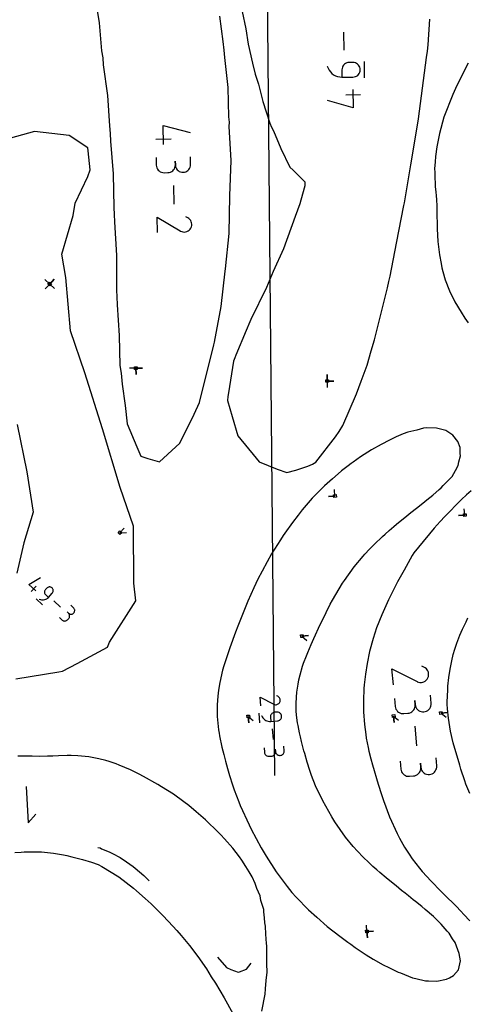
# Model space of a CAD drawing. Units: millimetres. Extents: x -19 to 1091, y -467 to 772.
# Drawn here: x 469 to 568, y 122 to 339 of the extents above; entities that cross this region are included whole.
import ezdxf

# ---------------------------------------------------------------- set-up
doc = ezdxf.new("R2010")
doc.units = ezdxf.units.MM
doc.header["$MEASUREMENT"] = 0
doc.layers.add('annotation', color=1, linetype='Continuous', true_color=0xff0000)
for name, color, linetype in [('boundary', 255, 'Continuous'), ('frame', 255, 'Continuous'), ('hole', 255, 'Continuous')]:
    doc.layers.add(name, color=color, linetype=linetype)

msp = doc.modelspace()

# ---------------------------------------------------------------- linework, layer by layer
at = {"layer": 'annotation', "color": 1, "true_color": 0xff0000}
for points in [[(540.81, 336.67), (540.83, 332.68)], [(537.19, 329.12), (537.37, 328.66)], [(537.19, 329.12), (537.19, 329.12)], [(537.37, 328.66), (537.6, 328.24)], [(540.47, 328.61), (540.44, 328.32)], [(540.44, 328.32), (540.45, 326.7)], [(540.54, 328.89), (540.47, 328.61)], [(540.66, 329.14), (540.54, 328.89)], [(540.82, 329.37), (540.66, 329.14)], [(541.01, 329.56), (540.82, 329.37)], [(541.24, 329.72), (541.01, 329.56)], [(541.49, 329.84), (541.24, 329.72)], [(541.76, 329.92), (541.49, 329.84)], [(542.06, 329.95), (541.76, 329.92)], [(542.06, 329.95), (542.06, 329.95)], [(542.86, 329.95), (542.06, 329.95)], [(543.15, 329.93), (542.86, 329.95)], [(543.43, 329.85), (543.15, 329.93)], [(543.68, 329.73), (543.43, 329.85)], [(543.91, 329.57), (543.68, 329.73)], [(544.11, 329.38), (543.91, 329.57)], [(544.27, 329.15), (544.11, 329.38)], [(544.39, 328.9), (544.27, 329.15)], [(544.46, 328.63), (544.39, 328.9)], [(544.49, 328.34), (544.46, 328.63)], [(544.47, 328.04), (544.49, 328.34)], [(544.49, 328.34), (544.49, 328.34)], [(545.41, 326.52), (545.4, 330.16)], [(537.6, 328.24), (537.89, 327.85)], [(537.89, 327.85), (538.23, 327.52)], [(538.23, 327.52), (538.61, 327.23)], [(538.61, 327.23), (539.03, 327.01)], [(539.03, 327.01), (539.48, 326.84)], [(539.48, 326.84), (539.96, 326.74)], [(539.96, 326.74), (540.45, 326.7)], [(540.45, 326.7), (542.87, 326.71)], [(542.87, 326.71), (543.17, 326.74)], [(542.87, 326.71), (542.87, 326.71)], [(543.17, 326.74), (543.44, 326.81)], [(543.44, 326.81), (543.69, 326.93)], [(543.69, 326.93), (543.92, 327.1)], [(543.92, 327.1), (544.11, 327.29)], [(544.11, 327.29), (544.27, 327.52)], [(544.27, 327.52), (544.39, 327.77)], [(544.39, 327.77), (544.47, 328.04)], [(542.88, 323.97), (542.9, 319.92)], [(544.51, 322.77), (541.27, 322.75)], [(542.9, 319.92), (537.22, 321.52)], [(501.05, 311.81), (500.97, 316.01)], [(500.97, 316.01), (506.89, 314.45)], [(499.34, 313.04), (502.7, 313.1)], [(499.42, 308.94), (499.45, 307.26)], [(507.02, 307.4), (506.98, 309.08)], [(499.45, 307.26), (499.45, 307.26)], [(499.45, 307.26), (499.48, 306.95)], [(499.48, 306.95), (499.57, 306.67)], [(499.57, 306.67), (499.7, 306.41)], [(503.44, 306.48), (503.56, 306.75)], [(503.56, 306.75), (503.63, 307.03)], [(503.63, 307.03), (503.65, 307.34)], [(503.64, 308.18), (503.65, 307.34)], [(503.65, 307.34), (503.64, 308.18)], [(503.65, 307.34), (503.65, 307.34)], [(503.65, 307.34), (503.69, 307.03)], [(503.69, 307.03), (503.77, 306.75)], [(503.77, 306.75), (503.9, 306.49)], [(506.64, 306.31), (506.8, 306.55)], [(506.8, 306.55), (506.92, 306.81)], [(506.92, 306.81), (506.99, 307.1)], [(506.99, 307.1), (507.02, 307.4)], [(499.7, 306.41), (499.87, 306.18)], [(499.87, 306.18), (500.07, 305.98)], [(500.07, 305.98), (500.31, 305.82)], [(500.31, 305.82), (500.58, 305.7)], [(500.58, 305.7), (500.86, 305.63)], [(500.86, 305.63), (501.16, 305.61)], [(501.16, 305.61), (502.01, 305.62)], [(502.01, 305.62), (502.31, 305.65)], [(502.01, 305.62), (502.01, 305.62)], [(502.31, 305.65), (502.59, 305.74)], [(502.59, 305.74), (502.85, 305.87)], [(502.85, 305.87), (503.08, 306.04)], [(503.08, 306.04), (503.28, 306.24)], [(503.28, 306.24), (503.44, 306.48)], [(503.9, 306.49), (504.07, 306.26)], [(504.07, 306.26), (504.28, 306.06)], [(504.28, 306.06), (504.51, 305.9)], [(504.51, 305.9), (504.78, 305.78)], [(504.78, 305.78), (505.07, 305.71)], [(505.07, 305.71), (505.37, 305.69)], [(505.37, 305.69), (505.67, 305.72)], [(505.37, 305.69), (505.37, 305.69)], [(505.67, 305.72), (505.95, 305.8)], [(505.95, 305.8), (506.21, 305.93)], [(506.21, 305.93), (506.44, 306.1)], [(506.44, 306.1), (506.64, 306.31)], [(503.4, 298.66), (503.32, 302.81)], [(499.67, 295.75), (504.73, 292.74)], [(499.73, 292.39), (499.67, 295.75)], [(506.41, 295.66), (505.98, 295.87)], [(506.66, 295.48), (506.41, 295.66)], [(506.87, 295.28), (506.66, 295.48)], [(507.04, 295.04), (506.87, 295.28)], [(507.16, 294.78), (507.04, 295.04)], [(507.07, 293.37), (507.19, 293.65)], [(507.24, 294.51), (507.16, 294.78)], [(507.19, 293.65), (507.26, 293.93)], [(507.28, 294.22), (507.24, 294.51)], [(507.26, 293.93), (507.28, 294.22)], [(504.73, 292.74), (504.73, 292.74)], [(504.73, 292.74), (504.74, 292.74)], [(504.74, 292.74), (504.74, 292.73)], [(504.74, 292.73), (504.75, 292.73)], [(504.75, 292.73), (504.75, 292.73)], [(504.75, 292.73), (504.76, 292.72)], [(504.76, 292.72), (504.77, 292.72)], [(504.76, 292.72), (504.76, 292.72)], [(504.77, 292.72), (504.77, 292.71)], [(504.77, 292.71), (504.78, 292.71)], [(504.78, 292.71), (504.78, 292.71)], [(504.78, 292.71), (505.06, 292.59)], [(505.06, 292.59), (505.34, 292.52)], [(505.34, 292.52), (505.63, 292.5)], [(505.63, 292.5), (505.92, 292.53)], [(505.92, 292.53), (506.2, 292.61)], [(506.2, 292.61), (506.46, 292.74)], [(506.46, 292.74), (506.69, 292.91)], [(506.69, 292.91), (506.9, 293.12)], [(506.9, 293.12), (507.07, 293.37)], [(507.07, 293.37), (507.07, 293.37)], [(475.9, 281.02), (474.85, 281.99)], [(475.9, 281.02), (474.94, 279.97)], [(475.9, 281.02), (474.94, 279.97)], [(474.94, 279.97), (475.9, 281.02)], [(475.9, 281.02), (476.87, 282.08)], [(476.87, 282.08), (475.9, 281.02)], [(475.9, 281.02), (476.87, 282.08)], [(475.9, 281.02), (476.87, 282.08)], [(476.87, 282.08), (475.9, 281.02)], [(476.87, 282.08), (475.9, 281.02)], [(475.9, 281.02), (476.87, 282.08)], [(475.9, 281.02), (476.95, 280.06)], [(475.9, 281.02), (476.95, 280.06)], [(475.9, 281.02), (476.95, 280.06)], [(476.95, 280.06), (475.9, 281.02)], [(476.95, 280.06), (475.9, 281.02)], [(494.94, 262.44), (493.52, 262.41)], [(494.94, 262.44), (496.37, 262.47)], [(494.94, 262.44), (496.37, 262.47)], [(496.37, 262.47), (494.94, 262.44)], [(496.37, 262.47), (494.94, 262.44)], [(494.94, 262.44), (496.37, 262.47)], [(494.94, 262.44), (494.97, 261.01)], [(494.97, 261.01), (494.94, 262.44)], [(494.94, 262.44), (494.97, 261.01)], [(537.19, 261.04), (537.19, 259.61)], [(537.19, 259.61), (537.19, 261.04)], [(537.19, 261.04), (537.19, 259.61)], [(537.19, 259.61), (537.19, 261.04)], [(537.19, 259.61), (537.19, 261.04)], [(537.19, 259.61), (537.2, 258.18)], [(537.19, 259.61), (538.62, 259.61)], [(538.62, 259.61), (537.19, 259.61)], [(537.19, 259.61), (538.62, 259.61)], [(538.9, 234.21), (538.78, 235.63)], [(538.9, 234.21), (537.47, 234.09)], [(537.47, 234.09), (538.9, 234.21)], [(538.9, 234.21), (537.47, 234.09)], [(567.58, 230), (567.45, 231.42)], [(566.16, 229.88), (567.58, 230)], [(567.58, 230), (566.16, 229.88)], [(567.58, 230), (566.16, 229.88)], [(491.41, 226.09), (492.37, 227.14)], [(492.37, 227.14), (491.41, 226.09)], [(491.41, 226.09), (492.37, 227.14)], [(491.41, 226.09), (492.83, 226.15)], [(471.33, 214.68), (473.88, 216.25)], [(472.84, 213.29), (471.33, 214.68)], [(471.83, 213.1), (472.94, 214.31)], [(474.78, 213.18), (474.76, 213.04)], [(474.82, 213.32), (474.78, 213.18)], [(474.89, 213.45), (474.82, 213.32)], [(474.98, 213.56), (474.89, 213.45)], [(475.25, 213.87), (474.98, 213.56)], [(474.98, 213.56), (474.98, 213.56)], [(475.36, 213.97), (475.25, 213.87)], [(475.49, 214.04), (475.36, 213.97)], [(475.62, 214.1), (475.49, 214.04)], [(475.76, 214.13), (475.62, 214.1)], [(475.9, 214.13), (475.76, 214.13)], [(476.04, 214.11), (475.9, 214.13)], [(476.17, 214.07), (476.04, 214.11)], [(476.3, 214.01), (476.17, 214.07)], [(476.42, 213.92), (476.3, 214.01)], [(476.52, 213.81), (476.42, 213.92)], [(476.42, 213.92), (476.42, 213.92)], [(476.59, 213.68), (476.52, 213.81)], [(476.65, 213.55), (476.59, 213.68)], [(476.62, 213), (476.66, 213.14)], [(476.68, 213.42), (476.65, 213.55)], [(476.66, 213.14), (476.68, 213.28)], [(476.68, 213.28), (476.68, 213.42)], [(472.92, 211.48), (474.28, 210.22)], [(473.61, 211.47), (473.84, 211.37)], [(473.61, 211.47), (473.61, 211.47)], [(473.84, 211.37), (474.08, 211.32)], [(474.08, 211.32), (474.32, 211.29)], [(474.32, 211.29), (474.56, 211.3)], [(474.56, 211.3), (474.8, 211.35)], [(474.76, 213.04), (474.77, 212.9)], [(474.77, 212.9), (474.79, 212.76)], [(474.79, 212.76), (474.85, 212.63)], [(474.8, 211.35), (475.03, 211.42)], [(474.85, 212.63), (474.92, 212.51)], [(474.92, 212.51), (475.02, 212.4)], [(475.02, 212.4), (475.63, 211.84)], [(475.03, 211.42), (475.25, 211.53)], [(475.25, 211.53), (475.45, 211.67)], [(475.45, 211.67), (475.63, 211.84)], [(475.63, 211.84), (476.47, 212.75)], [(476.47, 212.75), (476.56, 212.87)], [(476.47, 212.75), (476.47, 212.75)], [(476.56, 212.87), (476.62, 213)], [(478.28, 209.69), (476.79, 211.06)], [(481.16, 209.55), (480.56, 210.11)], [(481.26, 209.44), (481.16, 209.55)], [(481.34, 209.32), (481.26, 209.44)], [(481.39, 209.19), (481.34, 209.32)], [(481.37, 208.63), (481.41, 208.77)], [(481.42, 209.05), (481.39, 209.19)], [(481.41, 208.77), (481.43, 208.91)], [(481.43, 208.91), (481.42, 209.05)], [(478.05, 207.38), (478.66, 206.83)], [(478.66, 206.83), (478.78, 206.74)], [(478.66, 206.83), (478.66, 206.83)], [(478.78, 206.74), (478.9, 206.67)], [(478.9, 206.67), (479.04, 206.63)], [(479.04, 206.63), (479.18, 206.61)], [(479.18, 206.61), (479.32, 206.62)], [(479.32, 206.62), (479.46, 206.65)], [(479.46, 206.65), (479.59, 206.7)], [(479.59, 206.7), (479.71, 206.78)], [(479.71, 206.78), (479.82, 206.88)], [(479.74, 208.62), (480.05, 208.34)], [(480.05, 208.34), (479.74, 208.62)], [(479.82, 206.88), (480.1, 207.18)], [(480.05, 208.34), (480.05, 208.34)], [(480.05, 208.34), (480.17, 208.25)], [(480.15, 208.23), (480.05, 208.34)], [(480.1, 207.18), (480.19, 207.3)], [(480.1, 207.18), (480.1, 207.18)], [(480.22, 208.11), (480.15, 208.23)], [(480.17, 208.25), (480.29, 208.18)], [(480.19, 207.3), (480.25, 207.42)], [(480.28, 207.98), (480.22, 208.11)], [(480.25, 207.42), (480.29, 207.56)], [(480.31, 207.84), (480.28, 207.98)], [(480.29, 208.18), (480.43, 208.14)], [(480.29, 207.56), (480.31, 207.7)], [(480.31, 207.7), (480.31, 207.84)], [(480.43, 208.14), (480.57, 208.12)], [(480.57, 208.12), (480.71, 208.13)], [(480.71, 208.13), (480.85, 208.16)], [(480.85, 208.16), (480.98, 208.21)], [(480.98, 208.21), (481.1, 208.29)], [(481.1, 208.29), (481.21, 208.39)], [(481.21, 208.39), (481.3, 208.51)], [(481.21, 208.39), (481.21, 208.39)], [(481.3, 208.51), (481.37, 208.63)], [(531.6, 203.27), (533.02, 203.39)], [(533.02, 203.39), (531.6, 203.27)], [(531.6, 203.27), (533.02, 203.39)], [(531.6, 203.27), (532.69, 202.35)], [(551.48, 196.05), (557.02, 193.25)], [(551.79, 192.52), (551.48, 196.05)], [(558.56, 196.44), (558.1, 196.63)], [(558.84, 196.28), (558.56, 196.44)], [(559.08, 196.07), (558.84, 196.28)], [(559.27, 195.84), (559.08, 196.07)], [(559.42, 195.58), (559.27, 195.84)], [(558.83, 193.37), (559.06, 193.57)], [(559.06, 193.57), (559.26, 193.8)], [(559.26, 193.8), (559.42, 194.08)], [(559.52, 195.29), (559.42, 195.58)], [(559.42, 194.08), (559.53, 194.38)], [(559.42, 194.08), (559.42, 194.08)], [(559.58, 194.99), (559.52, 195.29)], [(559.53, 194.38), (559.58, 194.69)], [(559.58, 194.69), (559.58, 194.99)], [(557.02, 193.25), (557.02, 193.25)], [(557.02, 193.25), (557.02, 193.25)], [(557.02, 193.25), (557.03, 193.25)], [(557.03, 193.25), (557.03, 193.24)], [(557.03, 193.24), (557.04, 193.24)], [(557.04, 193.24), (557.04, 193.24)], [(557.04, 193.24), (557.05, 193.23)], [(557.05, 193.23), (557.05, 193.23)], [(557.05, 193.23), (557.06, 193.23)], [(557.06, 193.23), (557.07, 193.22)], [(557.07, 193.22), (557.07, 193.22)], [(557.07, 193.22), (557.37, 193.12)], [(557.37, 193.12), (557.67, 193.06)], [(557.67, 193.06), (557.98, 193.07)], [(557.98, 193.07), (558.28, 193.12)], [(558.28, 193.12), (558.56, 193.22)], [(558.56, 193.22), (558.83, 193.37)], [(522.51, 187.87), (522.35, 189.81)], [(522.35, 189.81), (525.39, 188.25)], [(526.26, 190), (526, 190.1)], [(526.41, 189.91), (526.26, 190)], [(526.54, 189.79), (526.41, 189.91)], [(526.64, 189.66), (526.54, 189.79)], [(526.73, 189.52), (526.64, 189.66)], [(526.78, 189.36), (526.73, 189.52)], [(526.81, 189.2), (526.78, 189.36)], [(526.81, 189.03), (526.81, 189.2)], [(552.05, 189.54), (552.21, 187.77)], [(560.15, 188.48), (559.99, 190.24)], [(525.39, 188.25), (525.4, 188.25)], [(525.39, 188.25), (525.39, 188.25)], [(525.39, 188.25), (525.39, 188.25)], [(525.4, 188.25), (525.4, 188.24)], [(525.4, 188.24), (525.4, 188.24)], [(525.4, 188.24), (525.41, 188.24)], [(525.41, 188.24), (525.41, 188.24)], [(525.41, 188.24), (525.41, 188.24)], [(525.41, 188.24), (525.42, 188.24)], [(525.42, 188.24), (525.42, 188.23)], [(525.42, 188.23), (525.58, 188.17)], [(525.42, 188.23), (525.42, 188.23)], [(525.58, 188.17), (525.75, 188.14)], [(525.75, 188.14), (525.92, 188.14)], [(525.92, 188.14), (526.09, 188.17)], [(526.09, 188.17), (526.24, 188.23)], [(526.24, 188.23), (526.39, 188.31)], [(526.39, 188.31), (526.52, 188.41)], [(526.52, 188.41), (526.63, 188.54)], [(526.63, 188.54), (526.72, 188.7)], [(526.72, 188.7), (526.78, 188.86)], [(526.72, 188.7), (526.72, 188.7)], [(526.78, 188.86), (526.81, 189.03)], [(552.21, 187.77), (552.27, 187.46)], [(552.21, 187.77), (552.21, 187.77)], [(552.27, 187.46), (552.37, 187.17)], [(552.37, 187.17), (552.53, 186.9)], [(556.11, 186.76), (556.3, 186.99)], [(556.3, 186.99), (556.45, 187.25)], [(556.45, 187.25), (556.56, 187.54)], [(556.62, 188.16), (556.54, 189.05)], [(556.54, 189.05), (556.62, 188.16)], [(556.56, 187.54), (556.62, 187.84)], [(556.62, 188.16), (556.67, 187.85)], [(556.62, 188.16), (556.62, 188.16)], [(556.62, 187.84), (556.62, 188.16)], [(556.67, 187.85), (556.78, 187.56)], [(556.78, 187.56), (556.94, 187.29)], [(556.94, 187.29), (557.13, 187.06)], [(557.13, 187.06), (557.37, 186.87)], [(559.41, 186.87), (559.64, 187.07)], [(559.64, 187.07), (559.83, 187.3)], [(559.83, 187.3), (559.98, 187.56)], [(559.98, 187.56), (560.09, 187.85)], [(560.09, 187.85), (560.15, 188.16)], [(560.15, 188.16), (560.15, 188.48)], [(519.88, 184.12), (519.76, 185.54)], [(519.76, 185.54), (519.88, 184.12)], [(519.76, 185.54), (519.88, 184.12)], [(519.76, 185.54), (520.85, 184.62)], [(522.09, 186.3), (522.26, 184.11)], [(522.68, 185.74), (522.68, 185.74)], [(522.68, 185.74), (522.81, 185.47)], [(522.81, 185.47), (522.97, 185.23)], [(522.97, 185.23), (523.16, 185.01)], [(523.16, 185.01), (523.38, 184.83)], [(523.38, 184.83), (523.62, 184.67)], [(524.7, 185.75), (524.67, 185.59)], [(524.67, 185.59), (524.67, 185.41)], [(524.67, 185.41), (524.75, 184.44)], [(524.76, 185.91), (524.7, 185.75)], [(524.85, 186.05), (524.76, 185.91)], [(524.95, 186.18), (524.85, 186.05)], [(525.08, 186.29), (524.95, 186.18)], [(525.23, 186.37), (525.08, 186.29)], [(525.39, 186.43), (525.23, 186.37)], [(525.56, 186.46), (525.39, 186.43)], [(526.05, 186.5), (525.56, 186.46)], [(525.56, 186.46), (525.56, 186.46)], [(526.22, 186.5), (526.05, 186.5)], [(526.39, 186.47), (526.22, 186.5)], [(526.55, 186.41), (526.39, 186.47)], [(526.69, 186.32), (526.55, 186.41)], [(526.82, 186.21), (526.69, 186.32)], [(526.69, 184.73), (526.81, 184.84)], [(526.81, 184.84), (526.92, 184.96)], [(526.93, 186.09), (526.82, 186.21)], [(526.92, 184.96), (527.01, 185.11)], [(527.01, 185.94), (526.93, 186.09)], [(527.07, 185.78), (527.01, 185.94)], [(527.01, 185.11), (527.07, 185.26)], [(527.1, 185.61), (527.07, 185.78)], [(527.07, 185.26), (527.1, 185.43)], [(527.1, 185.61), (527.1, 185.61)], [(527.1, 185.43), (527.1, 185.61)], [(551.97, 184.22), (551.85, 185.64)], [(551.85, 185.64), (552.94, 184.72)], [(551.85, 185.64), (551.97, 184.22)], [(551.85, 185.64), (551.97, 184.22)], [(552.53, 186.9), (552.72, 186.67)], [(552.72, 186.67), (552.96, 186.48)], [(552.96, 186.48), (553.22, 186.33)], [(553.22, 186.33), (553.5, 186.22)], [(553.5, 186.22), (553.81, 186.16)], [(553.81, 186.16), (554.13, 186.16)], [(554.13, 186.16), (555.01, 186.24)], [(555.01, 186.24), (555.32, 186.3)], [(555.01, 186.24), (555.01, 186.24)], [(555.32, 186.3), (555.62, 186.41)], [(555.62, 186.41), (555.88, 186.56)], [(555.88, 186.56), (556.11, 186.76)], [(557.37, 186.87), (557.63, 186.72)], [(557.63, 186.72), (557.91, 186.61)], [(557.91, 186.61), (558.22, 186.56)], [(558.22, 186.56), (558.54, 186.55)], [(558.54, 186.55), (558.85, 186.61)], [(558.54, 186.55), (558.54, 186.55)], [(558.85, 186.61), (559.14, 186.72)], [(559.14, 186.72), (559.41, 186.87)], [(562.32, 186.29), (563.75, 186.42)], [(562.32, 186.29), (563.75, 186.42)], [(563.75, 186.42), (562.32, 186.29)], [(562.32, 186.29), (563.42, 185.37)], [(523.62, 184.67), (523.88, 184.56)], [(523.88, 184.56), (524.16, 184.48)], [(524.16, 184.48), (524.45, 184.44)], [(524.45, 184.44), (524.75, 184.44)], [(524.75, 184.44), (526.21, 184.56)], [(525.32, 180.42), (525.12, 182.82)], [(526.21, 184.56), (526.38, 184.59)], [(526.21, 184.56), (526.21, 184.56)], [(526.38, 184.59), (526.54, 184.64)], [(526.54, 184.64), (526.69, 184.73)], [(556.99, 179.03), (556.6, 183.38)], [(523.26, 178.6), (523.34, 177.63)], [(525.77, 177.83), (525.73, 178.31)], [(525.73, 178.31), (525.77, 177.83)], [(527.71, 177.98), (527.63, 178.96)], [(523.34, 177.63), (523.37, 177.46)], [(523.34, 177.63), (523.34, 177.63)], [(523.37, 177.46), (523.43, 177.3)], [(523.43, 177.3), (523.51, 177.15)], [(523.51, 177.15), (523.62, 177.02)], [(523.62, 177.02), (523.74, 176.92)], [(523.74, 176.92), (523.89, 176.83)], [(523.89, 176.83), (524.05, 176.77)], [(524.05, 176.77), (524.21, 176.74)], [(524.21, 176.74), (524.39, 176.74)], [(524.39, 176.74), (524.88, 176.78)], [(524.88, 176.78), (525.05, 176.81)], [(524.88, 176.78), (524.88, 176.78)], [(525.05, 176.81), (525.21, 176.86)], [(525.21, 176.86), (525.35, 176.95)], [(525.35, 176.95), (525.48, 177.06)], [(525.48, 177.06), (525.59, 177.18)], [(525.59, 177.18), (525.67, 177.33)], [(525.67, 177.33), (525.73, 177.48)], [(525.73, 177.48), (525.77, 177.65)], [(525.77, 177.65), (525.77, 177.83)], [(525.77, 177.83), (525.77, 177.83)], [(525.77, 177.83), (525.8, 177.65)], [(525.8, 177.65), (525.86, 177.49)], [(525.86, 177.49), (525.94, 177.35)], [(525.94, 177.35), (526.05, 177.22)], [(526.05, 177.22), (526.17, 177.11)], [(526.17, 177.11), (526.32, 177.03)], [(526.32, 177.03), (526.48, 176.97)], [(526.48, 176.97), (526.64, 176.94)], [(526.64, 176.94), (526.82, 176.93)], [(526.82, 176.93), (526.99, 176.96)], [(526.82, 176.93), (526.82, 176.93)], [(526.99, 176.96), (527.15, 177.02)], [(527.15, 177.02), (527.3, 177.11)], [(527.3, 177.11), (527.43, 177.21)], [(527.43, 177.21), (527.53, 177.34)], [(527.53, 177.34), (527.62, 177.48)], [(527.62, 177.48), (527.68, 177.64)], [(527.68, 177.64), (527.71, 177.81)], [(527.71, 177.81), (527.71, 177.98)], [(561.37, 174.64), (561.22, 176.4)], [(553.28, 175.7), (553.43, 173.94)], [(553.43, 173.94), (553.43, 173.94)], [(553.43, 173.94), (553.49, 173.62)], [(557.76, 175.21), (557.84, 174.33)], [(557.84, 174.33), (557.76, 175.21)], [(557.79, 173.7), (557.84, 174.01)], [(557.84, 174.01), (557.84, 174.33)], [(557.84, 174.33), (557.9, 174.01)], [(557.84, 174.33), (557.84, 174.33)], [(557.9, 174.01), (558.01, 173.72)], [(561.21, 173.73), (561.32, 174.01)], [(561.32, 174.01), (561.37, 174.32)], [(561.37, 174.32), (561.37, 174.64)], [(553.49, 173.62), (553.6, 173.33)], [(553.6, 173.33), (553.75, 173.07)], [(553.75, 173.07), (553.95, 172.84)], [(553.95, 172.84), (554.18, 172.64)], [(554.18, 172.64), (554.44, 172.49)], [(554.44, 172.49), (554.73, 172.38)], [(554.73, 172.38), (555.03, 172.33)], [(555.03, 172.33), (555.35, 172.33)], [(555.35, 172.33), (556.24, 172.41)], [(556.24, 172.41), (556.55, 172.46)], [(556.24, 172.41), (556.24, 172.41)], [(556.55, 172.46), (556.84, 172.57)], [(556.84, 172.57), (557.1, 172.73)], [(557.1, 172.73), (557.33, 172.92)], [(557.33, 172.92), (557.53, 173.15)], [(557.53, 173.15), (557.68, 173.41)], [(557.68, 173.41), (557.79, 173.7)], [(558.01, 173.72), (558.16, 173.46)], [(558.16, 173.46), (558.36, 173.23)], [(558.36, 173.23), (558.59, 173.03)], [(558.59, 173.03), (558.85, 172.88)], [(558.85, 172.88), (559.14, 172.77)], [(559.14, 172.77), (559.45, 172.72)], [(559.45, 172.72), (559.77, 172.72)], [(559.77, 172.72), (560.08, 172.77)], [(559.77, 172.72), (559.77, 172.72)], [(560.08, 172.77), (560.37, 172.88)], [(560.37, 172.88), (560.63, 173.04)], [(560.63, 173.04), (560.86, 173.23)], [(560.86, 173.23), (561.06, 173.47)], [(561.06, 173.47), (561.21, 173.73)], [(470.73, 170.07), (471.18, 162.06)], [(471.18, 162.06), (472.86, 163.94)], [(486.5, 156.63), (487.02, 156.51)], [(487.02, 156.51), (487.38, 156.34)], [(487.38, 156.34), (489.05, 155.66)], [(489.05, 155.66), (490.39, 154.98)], [(490.39, 154.98), (490.89, 154.72)], [(490.89, 154.72), (491.43, 154.41)], [(491.43, 154.41), (492.84, 153.46)], [(492.84, 153.46), (494.31, 152.4)], [(494.31, 152.4), (494.77, 152.03)], [(494.77, 152.03), (496.66, 150.43)], [(496.66, 150.43), (497.86, 149.27)], [(545.96, 138.05), (545.84, 139.48)], [(545.96, 138.05), (547.38, 138.17)], [(545.96, 138.05), (547.38, 138.17)], [(547.38, 138.17), (545.96, 138.05)], [(545.96, 138.05), (547.38, 138.17)], [(547.38, 138.17), (545.96, 138.05)], [(545.96, 138.05), (546.07, 136.63)], [(546.07, 136.63), (545.96, 138.05)], [(545.96, 138.05), (546.07, 136.63)], [(512.97, 132.4), (514.97, 130.11)], [(519.39, 129.73), (520.39, 131.07)], [(514.97, 130.11), (515.94, 129.66)], [(515.94, 129.66), (517.5, 129.06)], [(517.5, 129.06), (517.83, 129.18)], [(517.83, 129.18), (519.39, 129.73)]]:
    msp.add_lwpolyline(points, dxfattribs=at)
at = {"layer": 'boundary', "color": 255}
for points in [[(485.72, 345.55), (486.86, 338.66), (487.38, 332.49), (487.62, 330.99), (487.74, 329.41), (488.69, 322.62), (489.08, 315.92), (489.25, 314.29), (489.31, 312.59), (489.94, 305.34), (490.05, 297.9), (490.16, 296.41), (490.19, 294.77), (490.64, 287.33), (490.64, 279.69), (490.76, 278.22), (490.81, 276.46), (491.28, 269.67), (491.4, 263.06), (491.67, 261.31), (491.92, 258.89), (492.6, 254.19), (492.98, 250.14), (495.14, 245.1), (496.04, 243.02), (497.54, 242.49), (500.13, 241.73), (503.79, 245.05), (504.64, 245.89), (507.81, 252.28), (508.99, 254.9), (512.17, 267.61), (512.31, 268.15), (513.76, 276.09), (514.63, 283.88), (514.7, 284.4), (515.5, 292.16), (515.7, 300.5), (515.97, 308.32), (515.57, 315.78), (515.58, 316.78), (515.49, 317.97), (515.3, 324.44), (514.55, 331.07), (514.46, 332.68), (514.2, 334.6), (513.49, 340.17)], [(518.39, 341.18), (519.22, 337.39), (519.73, 334.02), (520.67, 329.82), (521.3, 327.37), (522.02, 325.17), (522.99, 321.32), (524.49, 316.57), (524.87, 315.69), (525.31, 314.84), (526.95, 310.94), (528.96, 306.83), (529.7, 306.15), (532.27, 303.61), (532.23, 302.68), (531.71, 300.88), (531.12, 298.75), (530.12, 295.95), (527.53, 288.8), (525.24, 283.77), (523.81, 280.27), (520.29, 273.22), (520.1, 272.7), (519.3, 270.75), (517.03, 265.3), (516.77, 264.75), (516.46, 263.98), (515.39, 256.98), (515.27, 256.2), (515.17, 255.34), (516.22, 251.77), (517.45, 247.53), (521.53, 242.55), (522.18, 241.77), (526.17, 240.12), (528.26, 239.41), (528.26, 239.41), (530.23, 239.93), (532.89, 240.84), (533.94, 241.26), (534.71, 241.67), (539.05, 247.25), (539.82, 248.44), (540.66, 249.82), (543.69, 256.77), (544.71, 259.57), (545.98, 263.14), (546.92, 266.28), (547.65, 268.71), (548.91, 273.72), (550.51, 280.18), (550.83, 281.6), (551.1, 282.74), (552.51, 290.01), (554.12, 298.36), (554.22, 298.97), (555.64, 307.33), (556.9, 314.81), (557.31, 317.51), (559.14, 331.06), (559.31, 332.41), (559.48, 333.81), (559.88, 339.47)], [(568.33, 329.79), (566.9, 327.1), (565.52, 324.17), (564.9, 322.86), (562.93, 317.87), (561.95, 314.24), (561.39, 311.34), (561.11, 309.19), (561, 308.04), (560.91, 306.44), (560.92, 305.73), (560.93, 304.44), (561, 303.29), (561.05, 302.54), (561.16, 301.3), (561.23, 300.56), (561.3, 299.63), (561.4, 298.26), (561.42, 296.46), (561.49, 294.1), (561.5, 293.22), (561.62, 290.42), (561.67, 289.82), (561.98, 287.46), (562.34, 285.53), (562.5, 284.61), (562.71, 283.82), (563.27, 281.92), (564.18, 279.55), (565.4, 277.1), (566.74, 274.82), (567.61, 273.47), (568.28, 272.48)], [(468.45, 193.87), (477.9, 195.42), (478.76, 195.54), (482, 197.21), (488.64, 200.84), (489.09, 201.93), (494.96, 211.06), (494.49, 214.95), (494.4, 227.57), (491.5, 236.1), (487.59, 249.07), (483.63, 261.43), (480.52, 270.7), (479.49, 282.44), (478.62, 287.64), (481.12, 296.13), (481.54, 298.91), (484.3, 304.74), (484.82, 306.23), (484.39, 310.4), (484.3, 311.13), (480.19, 313.79), (472.52, 314.67), (467.26, 313.24)], [(468.73, 249.98), (470.85, 239.53), (472.26, 230.63), (470.23, 223.87), (468.63, 217.15)], [(568.94, 235.36), (567.98, 234.51), (566.84, 233.43), (565.75, 232.37), (564.21, 230.76), (563.17, 229.7), (562.13, 228.59), (560.8, 227.14), (557.34, 222.89), (556.35, 221.66), (555.98, 221.07), (554.16, 217.85), (552.71, 215.27), (550.7, 211.26), (549.22, 208.01), (548.09, 205.14), (547.31, 202.74), (546.53, 199.87), (545.99, 197.27), (545.62, 194.85), (545.37, 192.56), (545.29, 191.74), (545.18, 189.08), (545.21, 186.6), (545.4, 183.75), (545.68, 181.53), (545.81, 180.72), (546.21, 178.68), (546.41, 177.86), (546.83, 176.22), (547.21, 174.85), (547.57, 173.61), (548.09, 171.82), (548.46, 170.6), (549.19, 168.28), (549.61, 167.02), (550.97, 163.39), (552.63, 159.69), (553.17, 158.67), (554.27, 156.71), (555.31, 155.17), (555.98, 154.13), (557.6, 152.07), (558.19, 151.33), (560.14, 149.16), (562.28, 146.96), (562.99, 146.24), (565.69, 143.62), (566.69, 142.54), (567.39, 141.82), (568.68, 140.39)], [(568.68, 168.55), (567.83, 170.6), (567.57, 171.31), (566.69, 173.94), (566.44, 174.79), (565.02, 179.75), (564.44, 182.3), (563.95, 185.14), (563.76, 187.2), (563.71, 188.26), (563.7, 188.83), (563.72, 189.98), (563.79, 191.51), (563.84, 192.26), (564.04, 194.15), (564.32, 196.02), (564.67, 197.8), (565.01, 199.19), (565.38, 200.39), (565.82, 201.7), (566.5, 203.48), (567.08, 204.79), (567.85, 206.47), (568.25, 207.32)], [(522.76, 120.44), (523.49, 124.24), (523.57, 125.37), (523.74, 127.21), (523.91, 129.05), (523.9, 129.7), (523.88, 130.33), (523.89, 132.24), (523.89, 134.35), (523.89, 134.35), (523.84, 134.88), (523.78, 135.39), (523.63, 137.48), (523.59, 139.24), (523.43, 140.01), (523.34, 141.05), (523.17, 142.37), (523.16, 142.91), (522.56, 144.93), (522.38, 145.9), (521.67, 147.53), (521.28, 148.69), (520.59, 150.11), (519.96, 151.26), (519.23, 152.44), (518.35, 153.79), (517.8, 154.53), (516.31, 156.47), (514.51, 158.51), (513.66, 159.44), (512.64, 160.46), (510.84, 162.22), (510.31, 162.73), (508.25, 164.52), (506.63, 165.88), (505.55, 166.66), (503.21, 168.36), (500.58, 170.03), (499.82, 170.51), (496.65, 172.3), (495.68, 172.79), (493.73, 173.74), (491.24, 174.82), (490.57, 175.06), (489.01, 175.6), (488.28, 175.8), (486.76, 176.2), (484.55, 176.64), (482.15, 176.87), (480.64, 176.92), (479.76, 176.93), (477.82, 176.87), (476.58, 176.81), (476.04, 176.77), (475.43, 176.75), (473.69, 176.7), (472, 176.76), (468.88, 176.79)], [(468.18, 155.49), (469.64, 155.59), (470.25, 155.62), (471.82, 155.68), (473.35, 155.66), (474.12, 155.63), (476.73, 155.33), (478.96, 154.98), (479.69, 154.82), (480.79, 154.54), (483.14, 153.94), (485.17, 153.39), (486.63, 152.85), (487.4, 152.41), (491.15, 150.11), (494.41, 147.6), (495.1, 147.04), (497.02, 145.33), (498.31, 144.14), (499.19, 143.27), (500.93, 141.51), (503.1, 139.21), (503.96, 138.26), (504.93, 137.16), (506.76, 134.97), (508.59, 132.55), (510.51, 129.8), (511.59, 128.06), (512.5, 126.63), (514.4, 123.44), (516.34, 119.97)]]:
    msp.add_lwpolyline(points, dxfattribs=at)
msp.add_lwpolyline([(558.45, 249.22), (556.97, 248.77), (554.96, 248.28), (553.99, 247.92), (552.45, 247.26), (551.54, 246.85), (550.92, 246.53), (549.13, 245.6), (546.95, 244.38), (544.56, 242.84), (542.92, 241.72), (542.46, 241.39), (541.8, 240.9), (540.36, 239.77), (539.58, 239.13), (538.32, 238.04), (536.58, 236.46), (536.14, 236.04), (534.76, 234.63), (533.9, 233.74), (531.69, 231.18), (530.74, 230.02), (529.51, 228.4), (527.82, 226.03), (527.46, 225.52), (526.86, 224.57), (524.91, 221.45), (523.9, 219.7), (522.82, 217.65), (521.9, 215.88), (520.96, 213.91), (520.33, 212.46), (519.68, 211.03), (518.6, 208.44), (517.45, 205.49), (516.97, 204.15), (515.66, 200.73), (514.35, 196.74), (514.08, 195.73), (513.45, 193.05), (513.19, 191.32), (513, 190.02), (512.92, 188.14), (512.86, 186.84), (512.92, 185.52), (513.19, 182.62), (513.31, 181.82), (513.43, 181.27), (513.93, 178.78), (514.34, 177.12), (514.7, 175.68), (515.17, 174.05), (515.6, 172.54), (516.28, 170.48), (516.65, 169.37), (517.67, 166.67), (517.99, 165.87), (519.92, 161.61), (520.4, 160.65), (522.59, 156.57), (523.74, 154.66), (525.93, 151.25), (528.38, 148.02), (529.39, 146.69), (530.36, 145.67), (533.06, 142.85), (534.89, 141.22), (537.21, 139.19), (539.97, 137.01), (541.71, 135.69), (542.37, 135.23), (543.38, 134.55), (544.92, 133.51), (545.82, 132.91), (547.36, 131.98), (549.51, 130.72), (550.79, 130.08), (552.85, 129.08), (553.35, 128.9), (556.01, 127.86), (556.78, 127.7), (558.92, 127.15), (559.59, 127.16), (561.43, 127.06), (563.56, 127.51), (564.16, 127.86), (565.09, 128.37), (566.16, 129.6), (566.59, 131.55), (566.32, 133.17), (565.72, 134.79), (565.43, 135.64), (564.86, 136.44), (564.12, 137.71), (563.71, 138.11), (562.37, 139.69), (560.63, 141.36), (558.82, 142.92), (558.06, 143.57), (556.65, 144.69), (556.19, 145.06), (555.14, 145.91), (554.39, 146.49), (553.61, 147.13), (552.38, 148.12), (551.36, 148.93), (550.18, 149.93), (548.84, 151.09), (548.13, 151.69), (547.29, 152.42), (546.35, 153.31), (545.14, 154.5), (543.87, 155.81), (542.9, 156.8), (541.25, 158.92), (538.89, 162.3), (538.23, 163.37), (536.21, 166.91), (534.61, 170.25), (533.73, 172.49), (533.33, 173.6), (532.75, 175.44), (532.21, 177.34), (532.04, 177.93), (531.52, 180), (531.28, 181.03), (531.06, 181.94), (530.74, 183.54), (530.63, 184.15), (530.43, 185.81), (530.36, 186.81), (530.35, 188.4), (530.41, 189.79), (530.49, 190.9), (530.75, 192.68), (530.94, 193.66), (531.18, 194.76), (531.74, 196.67), (531.98, 197.33), (532.58, 198.91), (532.88, 199.68), (533.67, 201.46), (534.25, 202.72), (535.64, 205.87), (536.11, 206.81), (536.96, 208.48), (537.87, 210.31), (538.37, 211.24), (540.59, 214.94), (541.03, 215.58), (543.15, 218.55), (545.14, 220.93), (545.5, 221.37), (546.56, 222.49), (547.55, 223.53), (549.38, 225.27), (549.96, 225.8), (550.89, 226.6), (551.92, 227.49), (552.49, 227.97), (554.8, 229.84), (555.21, 230.18), (555.67, 230.55), (556.91, 231.51), (558.32, 232.64), (558.75, 232.98), (559.2, 233.37), (560.54, 234.44), (561.88, 235.63), (562.33, 236.03), (562.82, 236.57), (564.77, 238.56), (565.48, 239.86), (566.07, 240.97), (566.26, 241.73), (566.59, 243.07), (566.57, 243.58), (566.52, 244.92), (566.02, 246.22), (564.96, 247.64), (563.39, 248.66), (561.32, 249.21), (559.02, 249.27), (558.45, 249.22)], close=True, dxfattribs=at)
at = {"layer": 'frame', "color": 255}
msp.add_lwpolyline([(525.6, 172.48), (520.04, 772.45)], dxfattribs=at)
at = {"layer": 'hole', "color": 255}
for points in [[(475.5, 281.01), (475.89, 281.43), (476.31, 281.04), (475.92, 280.62), (475.5, 281.01)], [(494.65, 262.72), (495.22, 262.73), (495.24, 262.16), (494.66, 262.15), (494.65, 262.72)], [(537.48, 259.32), (536.91, 259.32), (536.91, 259.89), (537.48, 259.9), (537.48, 259.32)], [(538.59, 234.47), (539.16, 234.52), (539.21, 233.95), (538.64, 233.9), (538.59, 234.47)], [(567.27, 230.26), (567.84, 230.31), (567.89, 229.74), (567.32, 229.69), (567.27, 230.26)], [(491, 226.08), (491.39, 226.5), (491.81, 226.11), (491.42, 225.69), (491, 226.08)], [(531.29, 203.53), (531.86, 203.58), (531.91, 203.01), (531.34, 202.96), (531.29, 203.53)], [(519.46, 185.8), (520.03, 185.85), (520.07, 185.28), (519.5, 185.23), (519.46, 185.8)], [(551.54, 185.9), (552.11, 185.95), (552.16, 185.38), (551.59, 185.33), (551.54, 185.9)], [(562.01, 186.55), (562.58, 186.6), (562.63, 186.03), (562.06, 185.98), (562.01, 186.55)], [(545.65, 138.32), (546.22, 138.36), (546.26, 137.79), (545.69, 137.75), (545.65, 138.32)]]:
    msp.add_lwpolyline(points, close=True, dxfattribs=at)

doc.saveas('drawing.dxf')
